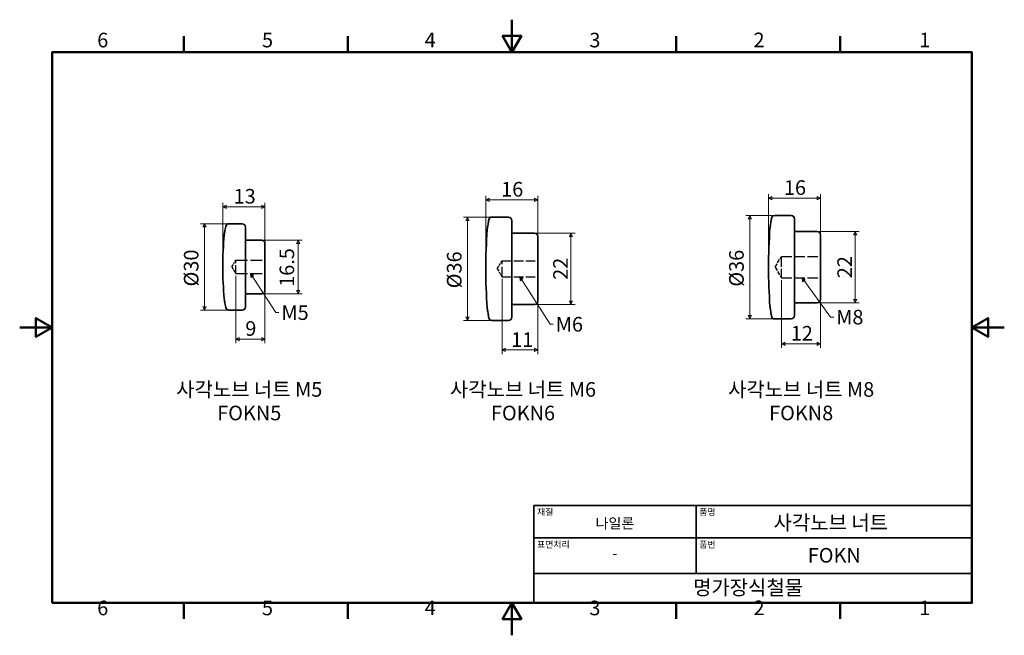
# Model space of a CAD drawing. Units: millimetres. Extents: x 0 to 303, y 0 to 190.
import ezdxf

# ---------------------------------------------------------------- set-up
doc = ezdxf.new("R2010")
doc.units = ezdxf.units.MM
doc.linetypes.add('DASHED', pattern=[0.2067, 0.1654, -0.0413])
doc.layers.get('0').update_dxf_attribs({"color": 3})
for name, color, linetype, lineweight in [('MGJS 은선 (ISO)', 8, 'DASHED', 25), ('MGJS 치수(ISO)', 7, 'Continuous', 18), ('경계(ISO)', 7, 'Continuous', 50), ('기호(ISO)', 7, 'Continuous', 18), ('외형선(ISO)', 7, 'Continuous', 35), ('제목(ISO)', 7, 'Continuous', 35)]:
    doc.layers.add(name, color=color, linetype=linetype, lineweight=lineweight)
doc.styles.add('MGJS 텍스트', font='NanumGothic.ttf')
doc.styles.add('주 문자 (ISO)', font='NanumGothic.ttf')
doc.dimstyles.new('MGJS', dxfattribs={"dimtxt": 4.5, "dimasz": 1, "dimexe": 1.25, "dimexo": 0.625, "dimtad": 1, "dimtoh": 1, "dimdec": 1, "dimrnd": 1e-08, "dimdsep": 46, "dimtxsty": 'MGJS 텍스트', "dimblk": 'Filled-1', "dimcen": 0.09, "dimclrd": 250, "dimclre": 250, "dimclrt": 256, "dimadec": 0, "dimazin": 1, "dimtfac": 0.7, "dimtdec": 1, "dimtmove": 0, "dimatfit": 3, "dimfxl": 1, "dimtolj": 1, "dimlwd": -1, "dimlwe": -1, "dimarcsym": 0})
doc.dimstyles.new('기본값 - 방법 1b (ISO)$7', dxfattribs={"dimtxt": 4.5, "dimasz": 1, "dimexe": 3.175, "dimexo": 0, "dimgap": 0.762, "dimtad": 1, "dimtoh": 1, "dimrnd": 1e-08, "dimtxsty": '주 문자 (ISO)', "dimcen": 0.09, "dimdle": 10, "dimclrd": 7, "dimclre": 256, "dimclrt": 256, "dimazin": 2, "dimtfac": 0.777778, "dimtmove": 0, "dimatfit": 3, "dimldrblk": 'Filled-1', "dimfxl": 1, "dimtolj": 1, "dimlwd": -1, "dimlwe": -1, "dimarcsym": 0})

# ---------------------------------------------------------------- blocks, each defined once
blk = doc.blocks.new('경계 Default Border')
at = {"layer": '경계(ISO)'}
for p, q in [((50.57, 179.65), (50.57, 184.55)), ((101.15, 179.65), (101.15, 184.55)), ((202.3, 179.65), (202.3, 184.55)), ((252.88, 179.65), (252.88, 184.55)), ((50.57, 10), (50.57, 5.1)), ((101.15, 10), (101.15, 5.1)), ((202.3, 10), (202.3, 5.1)), ((252.88, 10), (252.88, 5.1))]:
    blk.add_line(p, q, dxfattribs=at)
at = {"layer": '경계(ISO)', "flags": 128}
for points in [[(151.72, 189.65), (151.72, 179.65), (148.84, 184.65), (154.61, 184.65), (151.72, 179.65)], [(10, 10), (10, 179.65), (293.45, 179.65), (293.45, 10), (10, 10)], [(0, 94.83), (10, 94.83), (5, 97.71), (5, 91.94), (10, 94.83)], [(303.45, 94.83), (293.45, 94.83), (298.45, 97.71), (298.45, 91.94), (293.45, 94.83)], [(151.72, 0), (151.72, 10), (148.84, 5), (154.61, 5), (151.72, 10)]]:
    blk.add_lwpolyline(points, dxfattribs=at)
at = {"layer": '경계(ISO)', "char_height": 4.5, "attachment_point": 7, "style": 'MGJS 텍스트'}
for s, insert in [('6', (23.89, 179.73)), ('5', (74.67, 179.73)), ('4', (124.82, 179.77)), ('3', (175.57, 179.72)), ('2', (226.15, 179.77)), ('1', (277.24, 179.77)), ('6', (23.89, 4.77)), ('5', (74.67, 4.77)), ('4', (124.82, 4.81)), ('3', (175.57, 4.77)), ('2', (226.15, 4.81)), ('1', (277.24, 4.81))]:
    blk.add_mtext(s, dxfattribs=dict(at, insert=insert))
blk = doc.blocks.new('제목 블록 ISO')
at = {"layer": '제목(ISO)'}
for p, q in [((71, 133), (71, 112)), ((71, 133), (206, 133)), ((121, 133), (121, 112)), ((206, 133), (206, 112)), ((71, 123), (206, 123)), ((71, 112), (206, 112)), ((71, 112), (71, 103)), ((206, 112), (206, 103)), ((206, 103), (71, 103))]:
    blk.add_line(p, q, dxfattribs=at)
at = {"layer": '제목(ISO)', "style": '주 문자 (ISO)'}
for s, insert, char_height, attachment_point in [('\\f나눔고딕|b0|i0;\\H2.0000;재질', (72, 132), 2, 1), ('\\f나눔고딕|b0|i0;\\H2.0000;품명', (122, 132), 2, 1), ('\\f나눔고딕|b0|i0;\\H3.1700;나일론', (96, 127.5), 3.17, 5), ('\\f나눔고딕|b0|i0;\\H2.0000;표면처리', (72, 122), 2, 1), ('\\f나눔고딕|b0|i0;\\H2.0000;품번', (122, 122), 2, 1), ('\\f나눔고딕|b0|i0;\\H3.1700;-', (96, 118.28), 3.17, 5)]:
    blk.add_mtext(s, dxfattribs=dict(at, insert=insert, char_height=char_height, attachment_point=attachment_point))
for tag, p in [('제목_001', (144.89, 125.45)), ('부품_번호_001', (155.43, 115.4)), ('회사_001', (120.08, 105.45))]:
    blk.add_attdef(tag, p, '', height=4.5, dxfattribs=at)
blk = doc.blocks.new('Filled-1')
at = {"color": 0}
for p, q in [((0, 0), (-1, 0.5)), ((-1, 0.5), (-1, -0.5)), ((-1, 0), (0, 0)), ((-1, -0.5), (0, 0))]:
    blk.add_line(p, q, dxfattribs=at)
at = {"color": 0, "flags": 128}
blk.add_lwpolyline([(-1, -0.5), (0, 0), (-1, 0.5), (-1, -0.5)], dxfattribs=at)
at = {"color": 0}
blk.add_solid([(-1, -0.5), (0, 0), (-1, 0.5), (-1, -0.5)], dxfattribs=at)
blk = doc.blocks.new('*D7')
at = {"layer": 'Defpoints', "color": 0}
for p in [(64.47, 126.79), (56.97, 100.18), (64.47, 100.18)]:
    blk.add_point(p, dxfattribs=at)
at = {"layer": 'MGJS 치수(ISO)', "color": 250}
for p, q in [((63.85, 126.79), (55.72, 126.79)), ((56.97, 125.79), (56.97, 101.18)), ((63.85, 100.18), (55.72, 100.18))]:
    blk.add_line(p, q, dxfattribs=at)
for p, rotation in [((56.97, 126.79), 90), ((56.97, 100.18), 270)]:
    blk.add_blockref('Filled-1', p, dxfattribs=dict(at, rotation=rotation))
at = {"layer": 'MGJS 치수(ISO)', "insert": (50.6, 107.47), "char_height": 4.5, "attachment_point": 1, "rotation": 90, "style": 'MGJS 텍스트'}
blk.add_mtext('\\A1;Ø30', dxfattribs=at)
blk = doc.blocks.new('*D8')
at = {"layer": 'Defpoints', "color": 0}
for p in [(66.6, 111.42), (75.6, 106.23), (66.6, 91.23)]:
    blk.add_point(p, dxfattribs=at)
at = {"layer": 'MGJS 치수(ISO)', "color": 250}
for p, q in [((66.6, 110.79), (66.6, 89.98)), ((75.6, 105.61), (75.6, 89.98)), ((74.6, 91.23), (67.6, 91.23))]:
    blk.add_line(p, q, dxfattribs=at)
at = {"layer": 'MGJS 치수(ISO)', "color": 250, "rotation": 180}
blk.add_blockref('Filled-1', (66.6, 91.23), dxfattribs=at)
at = {"layer": 'MGJS 치수(ISO)', "color": 250}
blk.add_blockref('Filled-1', (75.6, 91.23), dxfattribs=at)
at = {"layer": 'MGJS 치수(ISO)', "insert": (69.54, 96.76), "char_height": 4.5, "attachment_point": 1, "style": 'MGJS 텍스트'}
blk.add_mtext('\\A1;9', dxfattribs=at)
blk = doc.blocks.new('*D9')
at = {"layer": 'Defpoints', "color": 0}
for p in [(75.6, 131.98), (75.6, 120.73), (62.6, 113.48)]:
    blk.add_point(p, dxfattribs=at)
at = {"layer": 'MGJS 치수(ISO)', "color": 250}
for p, q in [((62.6, 114.11), (62.6, 133.23)), ((63.6, 131.98), (74.6, 131.98)), ((75.6, 121.36), (75.6, 133.23))]:
    blk.add_line(p, q, dxfattribs=at)
at = {"layer": 'MGJS 치수(ISO)', "color": 250, "rotation": 180}
blk.add_blockref('Filled-1', (62.6, 131.98), dxfattribs=at)
at = {"layer": 'MGJS 치수(ISO)', "color": 250}
blk.add_blockref('Filled-1', (75.6, 131.98), dxfattribs=at)
at = {"layer": 'MGJS 치수(ISO)', "insert": (65.94, 137.51), "char_height": 4.5, "attachment_point": 1, "style": 'MGJS 텍스트'}
blk.add_mtext('\\A1;13', dxfattribs=at)
blk = doc.blocks.new('*D10')
at = {"layer": 'Defpoints', "color": 0}
for p in [(145.54, 128.83), (138.04, 96.99), (145.54, 96.99)]:
    blk.add_point(p, dxfattribs=at)
at = {"layer": 'MGJS 치수(ISO)', "color": 250}
for p, q in [((144.92, 128.83), (136.79, 128.83)), ((138.04, 127.83), (138.04, 97.99)), ((144.92, 96.99), (136.79, 96.99))]:
    blk.add_line(p, q, dxfattribs=at)
for p, rotation in [((138.04, 128.83), 90), ((138.04, 96.99), 270)]:
    blk.add_blockref('Filled-1', p, dxfattribs=dict(at, rotation=rotation))
at = {"layer": 'MGJS 치수(ISO)', "insert": (131.67, 106.9), "char_height": 4.5, "attachment_point": 1, "rotation": 90, "style": 'MGJS 텍스트'}
blk.add_mtext('\\A1;Ø36', dxfattribs=at)
blk = doc.blocks.new('*D11')
at = {"layer": 'Defpoints', "color": 0}
for p in [(148.65, 110.45), (159.65, 102.91), (148.65, 87.91)]:
    blk.add_point(p, dxfattribs=at)
at = {"layer": 'MGJS 치수(ISO)', "color": 250}
for p, q in [((148.65, 109.83), (148.65, 86.66)), ((159.65, 102.28), (159.65, 86.66)), ((158.65, 87.91), (149.65, 87.91))]:
    blk.add_line(p, q, dxfattribs=at)
at = {"layer": 'MGJS 치수(ISO)', "color": 250, "rotation": 180}
blk.add_blockref('Filled-1', (148.65, 87.91), dxfattribs=at)
at = {"layer": 'MGJS 치수(ISO)', "color": 250}
blk.add_blockref('Filled-1', (159.65, 87.91), dxfattribs=at)
at = {"layer": 'MGJS 치수(ISO)', "insert": (151.46, 93.34), "char_height": 4.5, "attachment_point": 1, "style": 'MGJS 텍스트'}
blk.add_mtext('\\A1;11', dxfattribs=at)
blk = doc.blocks.new('*D12')
at = {"layer": 'Defpoints', "color": 0}
for p in [(159.65, 134.16), (159.65, 122.91), (143.65, 112.91)]:
    blk.add_point(p, dxfattribs=at)
at = {"layer": 'MGJS 치수(ISO)', "color": 250}
for p, q in [((143.65, 113.53), (143.65, 135.41)), ((144.65, 134.16), (158.65, 134.16)), ((159.65, 123.53), (159.65, 135.41))]:
    blk.add_line(p, q, dxfattribs=at)
at = {"layer": 'MGJS 치수(ISO)', "color": 250, "rotation": 180}
blk.add_blockref('Filled-1', (143.65, 134.16), dxfattribs=at)
at = {"layer": 'MGJS 치수(ISO)', "color": 250}
blk.add_blockref('Filled-1', (159.65, 134.16), dxfattribs=at)
at = {"layer": 'MGJS 치수(ISO)', "insert": (148.38, 139.68), "char_height": 4.5, "attachment_point": 1, "style": 'MGJS 텍스트'}
blk.add_mtext('\\A1;16', dxfattribs=at)
blk = doc.blocks.new('*D13')
at = {"layer": 'Defpoints', "color": 0}
for p in [(232.68, 129.33), (225.03, 97.48), (232.68, 97.48)]:
    blk.add_point(p, dxfattribs=at)
at = {"layer": 'MGJS 치수(ISO)', "color": 250}
for p, q in [((232.06, 129.33), (223.78, 129.33)), ((225.03, 128.33), (225.03, 98.48)), ((232.06, 97.48), (223.78, 97.48))]:
    blk.add_line(p, q, dxfattribs=at)
for p, rotation in [((225.03, 129.33), 90), ((225.03, 97.48), 270)]:
    blk.add_blockref('Filled-1', p, dxfattribs=dict(at, rotation=rotation))
at = {"layer": 'MGJS 치수(ISO)', "insert": (218.65, 107.4), "char_height": 4.5, "attachment_point": 1, "rotation": 90, "style": 'MGJS 텍스트'}
blk.add_mtext('\\A1;Ø36', dxfattribs=at)
blk = doc.blocks.new('*D14')
at = {"layer": 'Defpoints', "color": 0}
for p in [(234.78, 110.08), (246.78, 103.41), (234.78, 89.82)]:
    blk.add_point(p, dxfattribs=at)
at = {"layer": 'MGJS 치수(ISO)', "color": 250}
for p, q in [((234.78, 109.46), (234.78, 88.57)), ((246.78, 102.78), (246.78, 88.57)), ((245.78, 89.82), (235.78, 89.82))]:
    blk.add_line(p, q, dxfattribs=at)
at = {"layer": 'MGJS 치수(ISO)', "color": 250, "rotation": 180}
blk.add_blockref('Filled-1', (234.78, 89.82), dxfattribs=at)
at = {"layer": 'MGJS 치수(ISO)', "color": 250}
blk.add_blockref('Filled-1', (246.78, 89.82), dxfattribs=at)
at = {"layer": 'MGJS 치수(ISO)', "insert": (237.64, 95.3), "char_height": 4.5, "attachment_point": 1, "style": 'MGJS 텍스트'}
blk.add_mtext('\\A1;12', dxfattribs=at)
blk = doc.blocks.new('*D15')
at = {"layer": 'Defpoints', "color": 0}
for p in [(246.78, 134.66), (246.78, 123.41), (230.78, 113.41)]:
    blk.add_point(p, dxfattribs=at)
at = {"layer": 'MGJS 치수(ISO)', "color": 250}
for p, q in [((230.78, 114.03), (230.78, 135.91)), ((231.78, 134.66), (245.78, 134.66)), ((246.78, 124.03), (246.78, 135.91))]:
    blk.add_line(p, q, dxfattribs=at)
at = {"layer": 'MGJS 치수(ISO)', "color": 250, "rotation": 180}
blk.add_blockref('Filled-1', (230.78, 134.66), dxfattribs=at)
at = {"layer": 'MGJS 치수(ISO)', "color": 250}
blk.add_blockref('Filled-1', (246.78, 134.66), dxfattribs=at)
at = {"layer": 'MGJS 치수(ISO)', "insert": (235.52, 140.18), "char_height": 4.5, "attachment_point": 1, "style": 'MGJS 텍스트'}
blk.add_mtext('\\A1;16', dxfattribs=at)
blk = doc.blocks.new('*D16')
at = {"layer": 'Defpoints', "color": 0}
for p in [(74.6, 121.73), (74.6, 105.23), (85.85, 105.23)]:
    blk.add_point(p, dxfattribs=at)
at = {"layer": 'MGJS 치수(ISO)', "color": 250}
for p, q in [((75.22, 121.73), (87.1, 121.73)), ((85.85, 120.73), (85.85, 106.23)), ((75.22, 105.23), (87.1, 105.23))]:
    blk.add_line(p, q, dxfattribs=at)
for p, rotation in [((85.85, 121.73), 90), ((85.85, 105.23), 270)]:
    blk.add_blockref('Filled-1', p, dxfattribs=dict(at, rotation=rotation))
at = {"layer": 'MGJS 치수(ISO)', "insert": (80.09, 107.35), "char_height": 4.5, "attachment_point": 1, "rotation": 90, "style": 'MGJS 텍스트'}
blk.add_mtext('\\A1;16.5', dxfattribs=at)
blk = doc.blocks.new('*D17')
at = {"layer": 'Defpoints', "color": 0}
for p in [(158.65, 123.91), (158.65, 101.91), (169.9, 101.91)]:
    blk.add_point(p, dxfattribs=at)
at = {"layer": 'MGJS 치수(ISO)', "color": 250}
for p, q in [((159.27, 123.91), (171.15, 123.91)), ((169.9, 122.91), (169.9, 102.91)), ((159.27, 101.91), (171.15, 101.91))]:
    blk.add_line(p, q, dxfattribs=at)
for p, rotation in [((169.9, 123.91), 90), ((169.9, 101.91), 270)]:
    blk.add_blockref('Filled-1', p, dxfattribs=dict(at, rotation=rotation))
at = {"layer": 'MGJS 치수(ISO)', "insert": (164.42, 109.51), "char_height": 4.5, "attachment_point": 1, "rotation": 90, "style": 'MGJS 텍스트'}
blk.add_mtext('\\A1;22', dxfattribs=at)
blk = doc.blocks.new('*D18')
at = {"layer": 'Defpoints', "color": 0}
for p in [(245.78, 124.41), (245.78, 102.41), (257.47, 102.41)]:
    blk.add_point(p, dxfattribs=at)
at = {"layer": 'MGJS 치수(ISO)', "color": 250}
for p, q in [((246.41, 124.41), (258.72, 124.41)), ((257.47, 123.41), (257.47, 103.41)), ((246.41, 102.41), (258.72, 102.41))]:
    blk.add_line(p, q, dxfattribs=at)
for p, rotation in [((257.47, 124.41), 90), ((257.47, 102.41), 270)]:
    blk.add_blockref('Filled-1', p, dxfattribs=dict(at, rotation=rotation))
at = {"layer": 'MGJS 치수(ISO)', "insert": (252, 110.01), "char_height": 4.5, "attachment_point": 1, "rotation": 90, "style": 'MGJS 텍스트'}
blk.add_mtext('\\A1;22', dxfattribs=at)

msp = doc.modelspace()

# ---------------------------------------------------------------- linework, layer by layer
at = {"layer": 'MGJS 은선 (ISO)', "ltscale": 4.592945}
for q in [(66.596, 115.55), (66.596, 111.416)]:
    msp.add_line((65.354, 113.483), q, dxfattribs=at)
at = {"layer": 'MGJS 은선 (ISO)', "ltscale": 15.707963}
msp.add_line((66.596, 111.416), (66.596, 115.55), dxfattribs=at)
at = {"layer": 'MGJS 은선 (ISO)', "ltscale": 21.770681}
for p, q in [((66.596, 115.55), (75.596, 115.55)), ((66.596, 111.416), (75.596, 111.416))]:
    msp.add_line(p, q, dxfattribs=at)
at = {"layer": 'MGJS 은선 (ISO)', "ltscale": 5.46289}
for q in [(148.646, 115.368), (148.646, 110.451)]:
    msp.add_line((147.169, 112.91), q, dxfattribs=at)
at = {"layer": 'MGJS 은선 (ISO)', "ltscale": 18.683128}
msp.add_line((148.646, 110.451), (148.646, 115.368), dxfattribs=at)
at = {"layer": 'MGJS 은선 (ISO)', "ltscale": 17.739075}
for p, q in [((148.646, 115.368), (159.646, 115.368)), ((148.646, 110.451), (159.646, 110.451))]:
    msp.add_line(p, q, dxfattribs=at)
at = {"layer": 'MGJS 은선 (ISO)', "ltscale": 7.384992}
for q in [(234.783, 116.729), (234.783, 110.082)]:
    msp.add_line((232.786, 113.406), q, dxfattribs=at)
at = {"layer": 'MGJS 은선 (ISO)', "ltscale": 16.837742}
msp.add_line((234.783, 110.082), (234.783, 116.729), dxfattribs=at)
at = {"layer": 'MGJS 은선 (ISO)', "ltscale": 19.351717}
for p, q in [((234.783, 116.729), (246.783, 116.729)), ((234.783, 110.082), (246.783, 110.082))]:
    msp.add_line(p, q, dxfattribs=at)
at = {"layer": '외형선(ISO)'}
for p, q in [((150.646, 128.832), (145.543, 128.832)), ((151.646, 127.832), (151.646, 121.052)), ((237.783, 129.329), (232.681, 129.329)), ((238.783, 128.329), (238.783, 121.549)), ((68.596, 126.787), (64.475, 126.787)), ((69.596, 125.787), (69.596, 120.164)), ((74.596, 121.733), (69.596, 121.733)), ((158.646, 123.91), (151.646, 123.91)), ((159.646, 122.91), (159.646, 102.91)), ((245.783, 124.406), (238.783, 124.406)), ((238.783, 105.263), (238.783, 121.549)), ((246.783, 123.406), (246.783, 103.406)), ((69.596, 106.803), (69.596, 120.164)), ((75.596, 120.733), (75.596, 106.233)), ((151.646, 104.767), (151.646, 121.052)), ((62.596, 113.485), (62.596, 113.482)), ((69.596, 106.803), (69.596, 101.18)), ((74.596, 105.233), (69.596, 105.233)), ((151.646, 104.767), (151.646, 97.987)), ((238.783, 105.263), (238.783, 98.483)), ((64.475, 100.18), (68.596, 100.18)), ((158.646, 101.91), (151.646, 101.91)), ((245.783, 102.406), (238.783, 102.406)), ((232.681, 97.483), (237.783, 97.483)), ((145.543, 96.987), (150.646, 96.987))]:
    msp.add_line(p, q, dxfattribs=at)
for centre, radius, start, end in [((145.543, 127.832), 1, 90, 171.22048), ((150.646, 127.832), 1, 0, 90), ((232.681, 128.329), 1, 90, 171.22048), ((237.783, 128.329), 1, 0, 90), ((64.475, 125.787), 1, 90, 169.91549), ((68.596, 125.787), 1, 0, 90), ((306.146, 112.91), 162.5, 175.7388, 184.2612), ((145.092, 124.91), 1, 171.24467, 175.7388), ((393.283, 113.406), 162.5, 175.7388, 184.2612), ((232.23, 125.406), 1, 171.24467, 175.7388), ((175.596, 113.485), 113, 175.00657, 180), ((64.021, 123.233), 1, 169.95603, 175.00657), ((74.596, 120.733), 1, 0, 90), ((158.646, 122.91), 1, 0, 90), ((245.783, 123.406), 1, 0, 90), ((175.596, 113.482), 113, 180, 184.99343), ((74.596, 106.233), 1, 270, 0), ((64.021, 103.733), 1, 184.99343, 190.04397), ((245.783, 103.406), 1, 270, 0), ((64.475, 101.18), 1, 190.08451, 270), ((68.596, 101.18), 1, 270, 0), ((145.092, 100.91), 1, 184.2612, 188.75533), ((158.646, 102.91), 1, 270, 0), ((232.23, 101.406), 1, 184.2612, 188.75533), ((145.543, 97.987), 1, 188.77952, 270), ((150.646, 97.987), 1, 270, 0), ((232.681, 98.483), 1, 188.77952, 270), ((237.783, 98.483), 1, 270, 0)]:
    msp.add_arc(centre, radius, start, end, dxfattribs=at)
for points, knots in [([(144.555, 127.985), (144.497, 127.612), (144.444, 127.27), (144.349, 126.654), (144.307, 126.38), (144.234, 125.907), (144.203, 125.707), (144.154, 125.386), (144.135, 125.265), (144.11, 125.103), (144.107, 125.078), (144.104, 125.062)], [0.39867205, 0.39867205, 0.39867205, 0.39867205, 0.5754696, 0.5754696, 0.75226714, 0.75226714, 0.92906469, 0.92906469, 1.10586223, 1.10586223, 1.28265977, 1.28265977, 1.28265977, 1.28265977]), ([(231.692, 128.482), (231.635, 128.108), (231.582, 127.766), (231.487, 127.15), (231.445, 126.877), (231.372, 126.403), (231.341, 126.204), (231.291, 125.883), (231.273, 125.761), (231.248, 125.599), (231.244, 125.575), (231.241, 125.558)], [0, 0, 0, 0, 0.17679652, 0.17679652, 0.35359304, 0.35359304, 0.53038956, 0.53038956, 0.70718608, 0.70718608, 0.8839826, 0.8839826, 0.8839826, 0.8839826]), ([(63.49, 125.962), (63.432, 125.638), (63.38, 125.34), (63.284, 124.803), (63.242, 124.564), (63.168, 124.15), (63.137, 123.975), (63.087, 123.693), (63.068, 123.586), (63.043, 123.444), (63.039, 123.422), (63.037, 123.408)], [0, 0, 0, 0, 0.14662461, 0.14662461, 0.29324921, 0.29324921, 0.43987382, 0.43987382, 0.58649843, 0.58649843, 0.73312303, 0.73312303, 0.73312303, 0.73312303]), ([(63.037, 103.559), (63.039, 103.545), (63.043, 103.523), (63.068, 103.381), (63.087, 103.274), (63.137, 102.992), (63.168, 102.817), (63.242, 102.403), (63.284, 102.164), (63.38, 101.627), (63.432, 101.329), (63.49, 101.005)], [0.73312303, 0.73312303, 0.73312303, 0.73312303, 0.87974819, 0.87974819, 1.02637334, 1.02637334, 1.1729985, 1.1729985, 1.31962365, 1.31962365, 1.46624881, 1.46624881, 1.46624881, 1.46624881]), ([(144.104, 100.757), (144.107, 100.741), (144.11, 100.717), (144.135, 100.554), (144.154, 100.433), (144.203, 100.112), (144.234, 99.912), (144.307, 99.439), (144.349, 99.165), (144.444, 98.549), (144.497, 98.207), (144.555, 97.834)], [0.88398257, 0.88398257, 0.88398257, 0.88398257, 1.06078585, 1.06078585, 1.23758913, 1.23758913, 1.41439242, 1.41439242, 1.5911957, 1.5911957, 1.76799899, 1.76799899, 1.76799899, 1.76799899]), ([(231.241, 101.254), (231.244, 101.237), (231.248, 101.213), (231.273, 101.051), (231.291, 100.929), (231.341, 100.608), (231.372, 100.409), (231.445, 99.935), (231.487, 99.662), (231.582, 99.046), (231.635, 98.703), (231.692, 98.33)], [0.8839826, 0.8839826, 0.8839826, 0.8839826, 1.06078588, 1.06078588, 1.23758917, 1.23758917, 1.41439245, 1.41439245, 1.59119573, 1.59119573, 1.76799901, 1.76799901, 1.76799901, 1.76799901])]:
    msp.add_open_spline(points, degree=3, knots=knots, dxfattribs=at)

# ---------------------------------------------------------------- block references
msp.add_blockref('경계 Default Border', (0, 0))
msp.add_blockref('제목 블록 ISO', (87.45, -93)).add_auto_attribs({'제목_001': '사각노브 너트', '부품_번호_001': 'FOKN', '회사_001': '명가장식철물'})

# ---------------------------------------------------------------- texts
at = {"layer": '기호(ISO)', "char_height": 4.5, "width": 9.54803, "attachment_point": 1, "style": '주 문자 (ISO)'}
for s, insert in [('{M5}', (80.677, 101.665)), ('{M8}', (251.653, 100.268)), ('{M6}', (165.215, 98.073))]:
    msp.add_mtext(s, dxfattribs=dict(at, insert=insert))
at = {"layer": '기호(ISO)', "char_height": 4.5, "attachment_point": 5, "line_spacing_factor": 0.967965, "style": '주 문자 (ISO)'}
for s, insert in [('사각노브 너트 M5\\PFOKN5', (70.748, 71.533)), ('사각노브 너트 M6\\PFOKN6', (155.116, 71.533)), ('사각노브 너트 M8\\PFOKN8', (240.845, 71.533))]:
    msp.add_mtext(s, dxfattribs=dict(at, insert=insert))

# ---------------------------------------------------------------- dimensions: what is measured, and where the dimension line sits
at = {"layer": 'MGJS 치수(ISO)', "color": 250}
for base, p1, p2, picture, middle in [((159.646, 134.16), (143.646, 112.91), (159.646, 122.91), '*D12', (151.646, 134.16)), ((246.783, 134.656), (230.783, 113.406), (246.783, 123.406), '*D15', (238.783, 134.656)), ((75.596, 131.983), (62.596, 113.485), (75.596, 120.733), '*D9', (69.096, 131.983)), ((66.596, 91.233), (75.596, 106.233), (66.596, 111.416), '*D8', (71.096, 91.233)), ((148.646, 87.91), (159.646, 102.91), (148.646, 110.451), '*D11', (154.146, 87.91))]:
    dim = msp.add_linear_dim(base=base, p1=p1, p2=p2, dimstyle='MGJS', override={"dimtoh": 0, "dimdec": 1, "dimtp": 0, "dimtm": 0, "dimtdec": 1, "dimtofl": 0, "dimatfit": 1}, dxfattribs=at)
    dim.commit()
    dim.dimension.update_dxf_attribs({"geometry": picture, "text_midpoint": middle, "dimtype": 160})
for base, p1, p2, angle, override, picture, middle in [((138.043, 96.987), (145.543, 128.832), (145.543, 96.987), 270, {"dimtoh": 0, "dimdec": 1, "dimlfac": 1.130445, "dimtp": 0, "dimtm": 0, "dimtdec": 1, "dimtofl": 0, "dimatfit": 1}, '*D10', (138.043, 112.91)), ((225.028, 97.483), (232.681, 129.329), (232.681, 97.483), 90, {"dimtoh": 0, "dimdec": 1, "dimlfac": 1.130445, "dimtp": 0, "dimtm": 0, "dimtdec": 1, "dimtofl": 0, "dimatfit": 1}, '*D13', (225.028, 113.406)), ((56.975, 100.18), (64.475, 126.787), (64.475, 100.18), 90, {"dimtoh": 0, "dimdec": 1, "dimlfac": 1.127525, "dimtp": 0, "dimtm": 0, "dimtdec": 1, "dimtofl": 0, "dimatfit": 1}, '*D7', (56.975, 113.483))]:
    dim = msp.add_linear_dim(base=base, p1=p1, p2=p2, angle=angle, text='Ø<>', dimstyle='MGJS', override=override, dxfattribs=at)
    dim.commit()
    dim.dimension.update_dxf_attribs({"geometry": picture, "text_midpoint": middle, "dimtype": 160})
for base, p1, p2, angle, picture, middle in [((85.846, 105.233), (74.596, 121.733), (74.596, 105.233), 90, '*D16', (85.846, 113.483)), ((169.896, 101.91), (158.646, 123.91), (158.646, 101.91), 90, '*D17', (169.896, 112.91)), ((257.474, 102.406), (245.783, 124.406), (245.783, 102.406), 90, '*D18', (257.474, 113.406)), ((234.783, 89.824), (246.783, 103.406), (234.783, 110.082), 180, '*D14', (240.783, 89.824))]:
    dim = msp.add_linear_dim(base=base, p1=p1, p2=p2, angle=angle, dimstyle='MGJS', override={"dimtoh": 0, "dimdec": 1, "dimtp": 0, "dimtm": 0, "dimtdec": 1, "dimtofl": 0, "dimatfit": 1}, dxfattribs=at)
    dim.commit()
    dim.dimension.update_dxf_attribs({"geometry": picture, "text_midpoint": middle, "dimtype": 160})

# ---------------------------------------------------------------- leaders
at = {"layer": '기호(ISO)', "color": 7, "annotation_type": 0, "has_hookline": 1, "hookline_direction": 0}
for points, text_width in [([(71.096, 111.416), (78.915, 99.415), (79.915, 99.415)], 9.039), ([(154.146, 110.451), (163.453, 95.823), (164.453, 95.823)], 9.155), ([(241.12, 110.082), (249.891, 98.018), (250.891, 98.018)], 9.18)]:
    msp.add_leader(points, dimstyle='기본값 - 방법 1b (ISO)$7', override={"dimtad": 0}, dxfattribs=dict(at, text_width=text_width))

doc.saveas('drawing.dxf')
